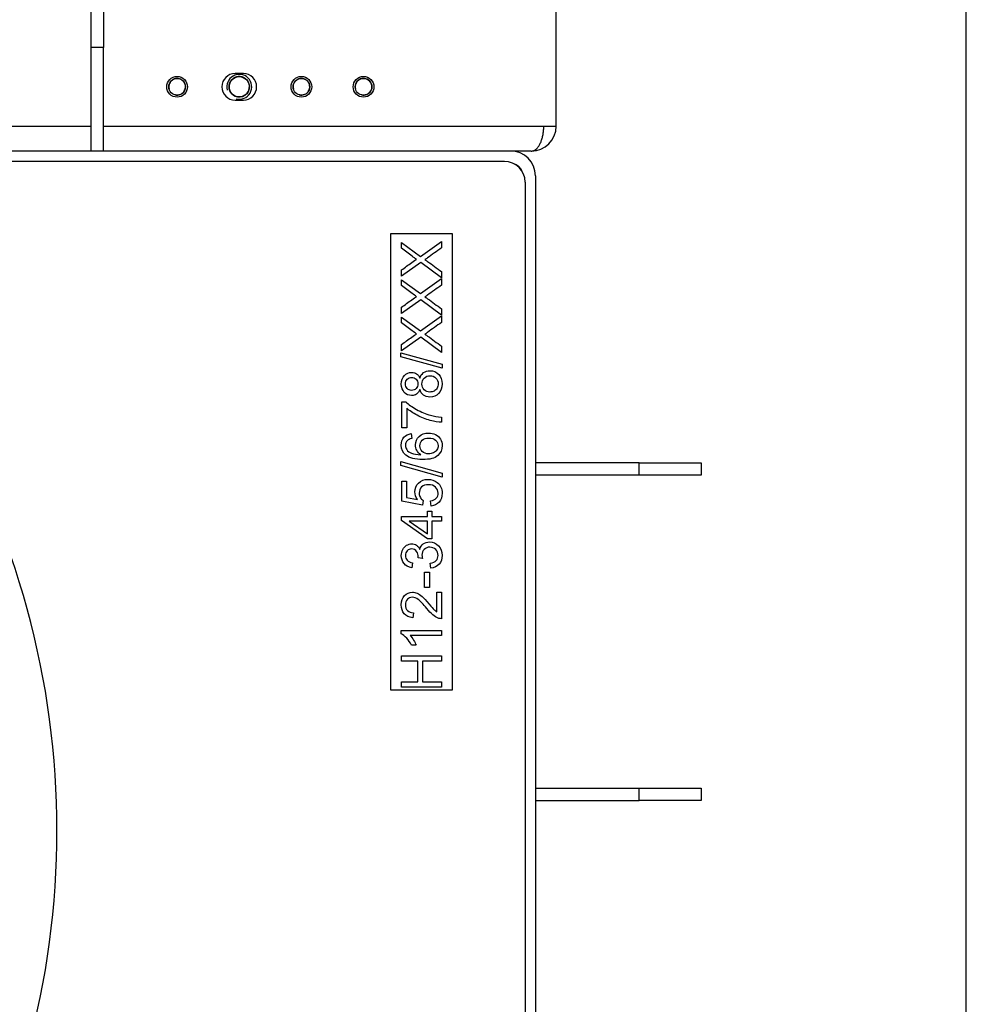
# Model space of a CAD drawing. Units: millimetres. Extents: x 0 to 929, y 1 to 1486.
# Drawn here: x 370 to 393, y 388 to 412 of the extents above; entities that cross this region are included whole.
import ezdxf
from ezdxf.enums import TextEntityAlignment as Align

# ---------------------------------------------------------------- set-up
doc = ezdxf.new("R2010")
doc.units = ezdxf.units.MM
for name, color, linetype in [('Default', 7, 'Continuous'), ('H03-014', 7, 'Continuous'), ('H03-327', 7, 'Continuous'), ('H09-119-0', 7, 'Continuous'), ('H14-043', 7, 'Continuous'), ('H18-535', 7, 'Continuous'), ('H33-003', 7, 'Continuous'), ('H33-004', 7, 'Continuous'), ('SCREW_DIN_7984_M', 7, 'Continuous'), ('STITEK', 7, 'Continuous')]:
    doc.layers.add(name, color=color, linetype=linetype)
doc.styles.add('SEACAD_Arial_Narrow', font='ARIALN.TTF')
doc.dimstyles.new('ISO', dxfattribs={"dimtxt": 4.375, "dimasz": 4.375, "dimexe": 2.1875, "dimexo": 0, "dimgap": 1.09375, "dimtad": 1, "dimdec": 0, "dimlfac": 10, "dimtxsty": 'SEACAD_Arial_Narrow', "dimblk1": '_SE_FILLED', "dimblk2": '_SE_FILLED', "dimsah": 1, "dimcen": 2.1875, "dimadec": 0, "dimazin": 0, "dimtfac": 0.75, "dimtdec": 3, "dimtmove": 0, "dimatfit": 3, "dimfxl": 1, "dimarcsym": 0})

# ---------------------------------------------------------------- blocks, each defined once
blk = doc.blocks.new('SE7')
at = {"layer": 'H03-014', "color": 7, "linetype": 'Continuous'}
for p, q in [((383.228, 409.361), (383.228, 423.761)), ((375.678, 410.631), (375.478, 410.631)), ((375.478, 409.991), (375.678, 409.991)), ((364.575, 409.361), (372.003, 409.361)), ((372.303, 409.361), (382.928, 409.361)), ((382.928, 409.361), (383.228, 409.361)), ((382.628, 408.761), (382.128, 408.761))]:
    blk.add_line(p, q, dxfattribs=at)
for centre, radius, start, end in [((375.478, 410.311), 0.32, 90, 270), ((375.678, 410.311), 0.32, 270, 90), ((382.628, 409.361), 0.6, 270, 360)]:
    blk.add_arc(centre, radius, start, end, dxfattribs=at)
blk.add_rational_spline([(382.628, 408.761), (382.62, 408.761), (382.636, 408.761), (382.64, 408.761), (382.81, 408.776), (382.928, 409.021), (382.928, 409.361)], [1, 0.9998559923, 0.9998559923, 1, 0.814433717091, 0.814433717091, 1], degree=3, knots=[0, 0, 0, 0, 0.5, 0.5, 0.5, 1, 1, 1, 1], dxfattribs=at)
at = {"layer": 'H03-327', "color": 7, "linetype": 'Continuous'}
blk.add_arc((350.928, 392.361), 20.25, 329.1058, 30.8942, dxfattribs=at)
at = {"layer": 'H09-119-0', "color": 7, "linetype": 'Continuous'}
blk.add_arc((375.578, 410.311), 0.246, 244.9999, 65.0001, dxfattribs=at)
blk.add_open_spline([(375.682, 410.534), (375.66, 410.544), (375.636, 410.55), (375.625, 410.553), (375.613, 410.554), (375.601, 410.556), (375.589, 410.557), (375.577, 410.557), (375.565, 410.556), (375.552, 410.556), (375.541, 410.554), (375.529, 410.552), (375.517, 410.549), (375.505, 410.546), (375.494, 410.542), (375.483, 410.538), (375.472, 410.533), (375.461, 410.527), (375.45, 410.521), (375.44, 410.515), (375.43, 410.508), (375.421, 410.5), (375.412, 410.492), (375.403, 410.484), (375.395, 410.475), (375.387, 410.466), (375.38, 410.456), (375.373, 410.447), (375.366, 410.436), (375.36, 410.426), (375.355, 410.415), (375.35, 410.404), (375.346, 410.392), (375.342, 410.381), (375.339, 410.369), (375.336, 410.358), (375.334, 410.346), (375.333, 410.334), (375.332, 410.322), (375.332, 410.31), (375.332, 410.298), (375.333, 410.286), (375.335, 410.274), (375.337, 410.262), (375.34, 410.25), (375.343, 410.238), (375.347, 410.227), (375.351, 410.216), (375.356, 410.205), (375.361, 410.194), (375.368, 410.183), (375.374, 410.173), (375.381, 410.163), (375.388, 410.154), (375.397, 410.145), (375.405, 410.136), (375.414, 410.128), (375.423, 410.12), (375.433, 410.113), (375.444, 410.104), (375.456, 410.098), (375.465, 410.092), (375.474, 410.088)], degree=2, knots=[0, 0, 0, 0.0625, 0.0625, 0.09375, 0.09375, 0.125, 0.125, 0.15625, 0.15625, 0.1875, 0.1875, 0.21875, 0.21875, 0.25, 0.25, 0.28125, 0.28125, 0.3125, 0.3125, 0.34375, 0.34375, 0.375, 0.375, 0.40625, 0.40625, 0.4375, 0.4375, 0.46875, 0.46875, 0.5, 0.5, 0.53125, 0.53125, 0.5625, 0.5625, 0.59375, 0.59375, 0.625, 0.625, 0.65625, 0.65625, 0.6875, 0.6875, 0.71875, 0.71875, 0.75, 0.75, 0.78125, 0.78125, 0.8125, 0.8125, 0.84375, 0.84375, 0.875, 0.875, 0.90625, 0.90625, 0.9375, 0.9375, 0.973214, 0.973214, 1, 1, 1], dxfattribs=at)
at = {"layer": 'H14-043', "color": 7, "linetype": 'Continuous'}
blk.add_circle((375.578, 410.311), 0.246, dxfattribs=at)
blk.add_arc((375.578, 410.311), 0.3, 255, 195, dxfattribs=at)
at = {"layer": 'H18-535', "color": 7, "linetype": 'Continuous'}
for p, q in [((372.003, 411.261), (372.003, 412.761)), ((372.303, 412.761), (372.303, 411.261)), ((372.303, 411.261), (372.003, 411.261)), ((372.003, 408.761), (372.003, 411.261)), ((372.303, 408.761), (372.303, 411.261)), ((385.228, 401.236), (382.728, 401.236)), ((385.228, 400.936), (385.228, 401.236)), ((385.228, 401.236), (386.728, 401.236)), ((386.728, 401.236), (386.728, 400.936)), ((385.228, 400.936), (382.728, 400.936)), ((386.728, 400.936), (385.228, 400.936)), ((382.728, 393.386), (385.228, 393.386)), ((385.228, 393.386), (386.728, 393.386)), ((385.228, 393.086), (385.228, 393.386)), ((386.728, 393.386), (386.728, 393.086)), ((382.728, 393.086), (385.228, 393.086)), ((386.728, 393.086), (385.228, 393.086))]:
    blk.add_line(p, q, dxfattribs=at)
at = {"layer": 'H33-003', "color": 7, "linetype": 'Continuous'}
for p, q in [((382.128, 408.761), (365.29, 408.761)), ((382.728, 408.161), (382.728, 385.261))]:
    blk.add_line(p, q, dxfattribs=at)
for radius, start, end in [(0.6, 0, 90), (0.3, 19.6256, 70.3744)]:
    blk.add_arc((382.128, 408.161), radius, start, end, dxfattribs=at)
at = {"layer": 'H33-004', "color": 7, "linetype": 'Continuous'}
for p, q in [((381.978, 408.511), (365.672, 408.511)), ((382.478, 408.011), (382.478, 385.261))]:
    blk.add_line(p, q, dxfattribs=at)
blk.add_arc((381.978, 408.011), 0.5, 0, 90, dxfattribs=at)
at = {"layer": 'SCREW_DIN_7984_M', "color": 7, "linetype": 'Continuous'}
for centre, radius in [((374.078, 410.311), 0.25), ((374.078, 410.311), 0.201), ((377.078, 410.311), 0.25), ((377.078, 410.311), 0.201), ((378.578, 410.311), 0.25), ((378.578, 410.311), 0.201)]:
    blk.add_circle(centre, radius, dxfattribs=at)
for centre in [(374.078, 410.311), (377.078, 410.311), (378.578, 410.311)]:
    blk.add_arc(centre, 0.201, 255, 195, dxfattribs=at)
at = {"layer": 'STITEK', "color": 7, "linetype": 'Continuous'}
for p, q in [((379.228, 406.761), (379.228, 395.761)), ((380.728, 406.761), (379.228, 406.761)), ((379.954, 406.219), (380.461, 406.58)), ((380.461, 406.58), (380.461, 406.423)), ((380.728, 395.761), (380.728, 406.761)), ((379.493, 406.413), (379.493, 406.554)), ((379.493, 406.554), (379.954, 406.219)), ((379.959, 406.068), (379.493, 405.738)), ((379.493, 405.738), (379.493, 405.891)), ((380.461, 405.697), (379.959, 406.068)), ((379.493, 405.515), (379.493, 405.655)), ((379.493, 405.655), (379.954, 405.32)), ((379.954, 405.32), (380.461, 405.681)), ((380.461, 405.85), (380.461, 405.697)), ((380.461, 405.681), (380.461, 405.524)), ((379.959, 405.169), (379.493, 404.839)), ((380.461, 404.798), (379.959, 405.169)), ((379.493, 404.839), (379.493, 404.992)), ((380.461, 404.952), (380.461, 404.798)), ((379.493, 404.614), (379.493, 404.754)), ((379.493, 404.754), (379.954, 404.42)), ((379.954, 404.42), (380.461, 404.781)), ((380.461, 404.781), (380.461, 404.624)), ((379.959, 404.269), (379.493, 403.939)), ((380.461, 403.897), (379.959, 404.269)), ((379.493, 403.939), (379.493, 404.092)), ((380.461, 404.052), (380.461, 403.897)), ((379.478, 403.893), (380.478, 403.614)), ((379.478, 403.798), (379.478, 403.893)), ((380.478, 403.518), (379.478, 403.798)), ((380.478, 403.614), (380.478, 403.518)), ((379.506, 402.081), (379.506, 402.707)), ((379.506, 402.707), (379.598, 402.707)), ((379.62, 402.554), (379.62, 402.081)), ((380.461, 402.337), (380.461, 402.216)), ((379.62, 402.081), (379.506, 402.081)), ((379.731, 401.94), (379.74, 401.822)), ((379.478, 401.265), (380.478, 400.986)), ((379.478, 401.169), (379.478, 401.265)), ((380.478, 400.89), (379.478, 401.169)), ((380.478, 400.986), (380.478, 400.89)), ((379.506, 400.309), (379.506, 400.791)), ((379.506, 400.791), (379.618, 400.791)), ((379.618, 400.791), (379.618, 400.403)), ((379.618, 400.403), (379.879, 400.351)), ((380.002, 400.215), (379.506, 400.309)), ((380.017, 400.326), (380.002, 400.215)), ((380.207, 400.194), (380.198, 400.319)), ((379.493, 399.846), (379.493, 399.943)), ((379.493, 399.943), (380.12, 399.943)), ((380.12, 399.943), (380.12, 400.073)), ((380.12, 400.073), (380.23, 400.073)), ((380.23, 400.073), (380.23, 399.943)), ((380.23, 399.943), (380.461, 399.943)), ((380.461, 399.943), (380.461, 399.825)), ((380.12, 399.403), (379.493, 399.846)), ((380.12, 399.825), (379.682, 399.825)), ((379.682, 399.825), (380.12, 399.52)), ((380.12, 399.52), (380.12, 399.825)), ((380.461, 399.825), (380.23, 399.825)), ((380.23, 399.825), (380.23, 399.403)), ((380.23, 399.403), (380.12, 399.403)), ((379.761, 398.824), (379.74, 398.706)), ((380.002, 398.927), (379.898, 398.94)), ((380.203, 398.693), (380.188, 398.812)), ((380.051, 398.595), (380.171, 398.595)), ((380.051, 398.228), (380.051, 398.595)), ((380.171, 398.595), (380.171, 398.228)), ((380.171, 398.228), (380.051, 398.228)), ((380.346, 397.641), (380.346, 398.116)), ((380.346, 398.116), (380.461, 398.116)), ((380.461, 398.116), (380.461, 397.475)), ((379.781, 397.619), (379.769, 397.499)), ((379.49, 397.111), (379.49, 397.188)), ((379.49, 397.188), (380.461, 397.188)), ((380.461, 397.07), (379.704, 397.07)), ((380.461, 397.188), (380.461, 397.07)), ((379.847, 396.832), (379.733, 396.832)), ((379.493, 396.447), (379.493, 396.575)), ((379.493, 396.575), (380.461, 396.575)), ((379.889, 396.447), (379.493, 396.447)), ((379.889, 395.947), (379.889, 396.447)), ((380.461, 396.447), (380.004, 396.447)), ((380.004, 396.447), (380.004, 395.947)), ((380.461, 396.575), (380.461, 396.447)), ((379.493, 395.819), (379.493, 395.947)), ((379.493, 395.947), (379.889, 395.947)), ((380.004, 395.947), (380.461, 395.947)), ((380.461, 395.947), (380.461, 395.819)), ((379.228, 395.761), (380.728, 395.761)), ((380.461, 395.819), (379.493, 395.819))]:
    blk.add_line(p, q, dxfattribs=at)
for points, knots in [([(379.859, 406.145), (379.824, 406.167), (379.787, 406.193), (379.748, 406.222), (379.663, 406.285), (379.578, 406.349), (379.493, 406.413)], [0, 0, 0, 0, 0.297628, 0.297628, 0.297628, 1, 1, 1, 1]), ([(380.461, 406.423), (380.346, 406.342), (380.232, 406.261), (380.118, 406.18), (380.098, 406.166), (380.078, 406.153), (380.057, 406.14)], [0, 0, 0, 0, 0.852258, 0.852258, 0.852258, 1, 1, 1, 1]), ([(379.493, 405.891), (379.577, 405.951), (379.66, 406.01), (379.743, 406.069), (379.794, 406.106), (379.833, 406.131), (379.859, 406.145)], [0, 0, 0, 0, 0.688597, 0.688597, 0.688597, 1, 1, 1, 1]), ([(380.057, 406.14), (380.089, 406.12), (380.111, 406.105), (380.124, 406.095), (380.237, 406.015), (380.348, 405.932), (380.461, 405.85)], [0, 0, 0, 0, 0.16171, 0.16171, 0.16171, 1, 1, 1, 1]), ([(379.859, 405.246), (379.824, 405.269), (379.787, 405.295), (379.748, 405.324), (379.663, 405.387), (379.578, 405.451), (379.493, 405.515)], [0, 0, 0, 0, 0.298187, 0.298187, 0.298187, 1, 1, 1, 1]), ([(380.461, 405.524), (380.346, 405.443), (380.232, 405.362), (380.118, 405.281), (380.098, 405.267), (380.078, 405.254), (380.057, 405.241)], [0, 0, 0, 0, 0.852379, 0.852379, 0.852379, 1, 1, 1, 1]), ([(379.493, 404.992), (379.577, 405.052), (379.66, 405.111), (379.743, 405.17), (379.794, 405.207), (379.833, 405.232), (379.859, 405.246)], [0, 0, 0, 0, 0.688597, 0.688597, 0.688597, 1, 1, 1, 1]), ([(380.057, 405.241), (380.089, 405.221), (380.111, 405.206), (380.124, 405.196), (380.237, 405.116), (380.348, 405.033), (380.461, 404.952)], [0, 0, 0, 0, 0.161834, 0.161834, 0.161834, 1, 1, 1, 1]), ([(379.859, 404.345), (379.824, 404.369), (379.787, 404.394), (379.748, 404.423), (379.662, 404.485), (379.578, 404.55), (379.493, 404.614)], [0, 0, 0, 0, 0.297604, 0.297604, 0.297604, 1, 1, 1, 1]), ([(380.461, 404.624), (380.346, 404.543), (380.232, 404.462), (380.118, 404.381), (380.098, 404.367), (380.078, 404.354), (380.057, 404.34)], [0, 0, 0, 0, 0.852379, 0.852379, 0.852379, 1, 1, 1, 1]), ([(379.493, 404.092), (379.577, 404.151), (379.66, 404.21), (379.743, 404.27), (379.794, 404.306), (379.833, 404.331), (379.859, 404.345)], [0, 0, 0, 0, 0.688597, 0.688597, 0.688597, 1, 1, 1, 1]), ([(380.057, 404.34), (380.089, 404.32), (380.111, 404.306), (380.124, 404.296), (380.237, 404.215), (380.348, 404.133), (380.461, 404.052)], [0, 0, 0, 0, 0.161834, 0.161834, 0.161834, 1, 1, 1, 1]), ([(379.935, 403.007), (379.917, 402.957), (379.891, 402.92), (379.825, 402.873), (379.785, 402.861), (379.668, 402.861), (379.609, 402.886), (379.562, 402.937), (379.514, 402.988), (379.49, 403.055), (379.49, 403.223), (379.515, 403.291), (379.563, 403.342), (379.613, 403.394), (379.671, 403.42), (379.787, 403.42), (379.825, 403.408), (379.859, 403.385), (379.892, 403.362), (379.917, 403.326), (379.935, 403.278)], [0, 0, 0, 0, 0.096544, 0.096544, 0.193089, 0.193089, 0.339246, 0.339246, 0.339246, 0.500151, 0.500151, 0.663531, 0.663531, 0.663531, 0.80872, 0.80872, 0.90196, 0.90196, 0.90196, 1, 1, 1, 1]), ([(379.734, 402.983), (379.78, 402.983), (379.817, 402.997), (379.846, 403.027), (379.874, 403.056), (379.889, 403.094), (379.889, 403.188), (379.875, 403.226), (379.846, 403.255), (379.818, 403.284), (379.783, 403.299), (379.697, 403.299), (379.661, 403.284), (379.632, 403.254), (379.602, 403.224), (379.587, 403.186), (379.587, 403.095), (379.601, 403.057), (379.659, 402.998), (379.694, 402.983), (379.734, 402.983)], [0, 0, 0, 0, 0.125654, 0.125654, 0.125654, 0.255545, 0.255545, 0.381926, 0.381926, 0.381926, 0.50135, 0.50135, 0.626286, 0.626286, 0.626286, 0.750857, 0.750857, 0.875429, 0.875429, 1, 1, 1, 1]), ([(379.935, 403.278), (379.954, 403.337), (379.985, 403.382), (380.028, 403.413), (380.072, 403.444), (380.124, 403.46), (380.266, 403.46), (380.335, 403.43), (380.448, 403.313), (380.476, 403.237), (380.476, 403.046), (380.448, 402.969), (380.391, 402.911), (380.335, 402.853), (380.264, 402.823), (380.117, 402.823), (380.064, 402.839), (380.022, 402.871), (379.98, 402.903), (379.951, 402.947), (379.935, 403.007)], [0, 0, 0, 0, 0.102037, 0.102037, 0.102037, 0.207662, 0.207662, 0.355767, 0.355767, 0.503872, 0.503872, 0.652978, 0.652978, 0.652978, 0.795154, 0.795154, 0.899632, 0.899632, 0.899632, 1, 1, 1, 1]), ([(380.181, 402.944), (380.215, 402.944), (380.248, 402.953), (380.279, 402.968), (380.311, 402.984), (380.335, 403.008), (380.353, 403.039), (380.37, 403.072), (380.379, 403.106), (380.379, 403.2), (380.361, 403.246), (380.288, 403.32), (380.241, 403.338), (380.127, 403.338), (380.08, 403.319), (380.043, 403.282), (380.005, 403.245), (379.987, 403.196), (379.987, 403.082), (380.005, 403.036), (380.042, 402.999), (380.079, 402.962), (380.125, 402.944), (380.181, 402.944)], [0, 0, 0, 0, 0.081947, 0.081947, 0.081947, 0.165393, 0.165393, 0.165393, 0.246187, 0.246187, 0.372338, 0.372338, 0.498489, 0.498489, 0.626073, 0.626073, 0.626073, 0.752901, 0.752901, 0.876911, 0.876911, 0.876911, 1, 1, 1, 1]), ([(379.598, 402.707), (379.664, 402.645), (379.751, 402.584), (379.859, 402.523), (379.968, 402.461), (380.08, 402.416), (380.195, 402.383), (380.276, 402.36), (380.364, 402.344), (380.461, 402.337)], [0, 0, 0, 0, 0.335283, 0.335283, 0.335283, 0.717213, 0.717213, 0.717213, 1, 1, 1, 1]), ([(380.461, 402.216), (380.385, 402.217), (380.293, 402.232), (380.185, 402.261), (380.077, 402.289), (379.973, 402.33), (379.873, 402.383), (379.773, 402.437), (379.689, 402.494), (379.62, 402.554)], [0, 0, 0, 0, 0.304057, 0.304057, 0.304057, 0.667962, 0.667962, 0.667962, 1, 1, 1, 1]), ([(379.962, 401.433), (379.919, 401.462), (379.886, 401.497), (379.866, 401.538), (379.845, 401.58), (379.834, 401.623), (379.834, 401.748), (379.862, 401.816), (379.921, 401.872), (379.979, 401.927), (380.054, 401.955), (380.207, 401.955), (380.263, 401.942), (380.367, 401.89), (380.407, 401.854), (380.435, 401.808), (380.462, 401.762), (380.476, 401.71), (380.476, 401.553), (380.44, 401.472), (380.295, 401.347), (380.174, 401.315), (379.821, 401.315), (379.686, 401.35), (379.601, 401.419), (379.527, 401.48), (379.49, 401.562), (379.49, 401.74), (379.511, 401.803), (379.554, 401.852), (379.597, 401.901), (379.656, 401.93), (379.731, 401.94)], [0, 0, 0, 0, 0.047835, 0.047835, 0.047835, 0.091788, 0.091788, 0.167932, 0.167932, 0.167932, 0.251076, 0.251076, 0.306312, 0.306312, 0.361547, 0.361547, 0.361547, 0.427182, 0.427182, 0.538255, 0.538255, 0.649329, 0.649329, 0.773697, 0.773697, 0.773697, 0.864798, 0.864798, 0.932981, 0.932981, 0.932981, 1, 1, 1, 1]), ([(379.74, 401.822), (379.693, 401.811), (379.659, 401.796), (379.638, 401.776), (379.604, 401.744), (379.587, 401.704), (379.587, 401.619), (379.598, 401.585), (379.619, 401.555), (379.646, 401.518), (379.686, 401.489), (379.738, 401.467), (379.791, 401.445), (379.866, 401.434), (379.962, 401.433)], [0, 0, 0, 0, 0.153643, 0.153643, 0.153643, 0.337454, 0.337454, 0.484006, 0.484006, 0.484006, 0.689335, 0.689335, 0.689335, 1, 1, 1, 1]), ([(380.147, 401.452), (380.188, 401.452), (380.227, 401.461), (380.302, 401.496), (380.33, 401.52), (380.35, 401.551), (380.369, 401.582), (380.379, 401.615), (380.379, 401.701), (380.359, 401.744), (380.278, 401.816), (380.223, 401.834), (380.087, 401.834), (380.034, 401.816), (379.957, 401.745), (379.938, 401.7), (379.938, 401.592), (379.957, 401.546), (379.996, 401.509), (380.034, 401.471), (380.084, 401.452), (380.147, 401.452)], [0, 0, 0, 0, 0.090093, 0.090093, 0.180185, 0.180185, 0.180185, 0.267939, 0.267939, 0.393985, 0.393985, 0.52003, 0.52003, 0.639138, 0.639138, 0.758246, 0.758246, 0.873198, 0.873198, 0.873198, 1, 1, 1, 1]), ([(379.879, 400.351), (379.838, 400.41), (379.818, 400.471), (379.818, 400.619), (379.848, 400.691), (379.906, 400.749), (379.964, 400.808), (380.04, 400.836), (380.219, 400.836), (380.295, 400.811), (380.359, 400.76), (380.436, 400.698), (380.476, 400.613), (380.476, 400.418), (380.452, 400.345), (380.403, 400.29), (380.354, 400.234), (380.288, 400.202), (380.207, 400.194)], [0, 0, 0, 0, 0.111173, 0.111173, 0.259403, 0.259403, 0.259403, 0.409452, 0.409452, 0.554218, 0.554218, 0.554218, 0.725942, 0.725942, 0.866818, 0.866818, 0.866818, 1, 1, 1, 1]), ([(380.198, 400.319), (380.259, 400.329), (380.304, 400.35), (380.364, 400.417), (380.379, 400.457), (380.379, 400.563), (380.357, 400.612), (380.271, 400.69), (380.214, 400.709), (380.074, 400.709), (380.021, 400.691), (379.981, 400.654), (379.942, 400.616), (379.922, 400.565), (379.922, 400.464), (379.931, 400.429), (379.949, 400.398), (379.966, 400.368), (379.99, 400.344), (380.017, 400.326)], [0, 0, 0, 0, 0.121232, 0.121232, 0.242464, 0.242464, 0.391547, 0.391547, 0.54063, 0.54063, 0.682998, 0.682998, 0.682998, 0.825574, 0.825574, 0.915236, 0.915236, 0.915236, 1, 1, 1, 1]), ([(379.74, 398.706), (379.661, 398.72), (379.599, 398.753), (379.555, 398.805), (379.512, 398.856), (379.49, 398.92), (379.49, 399.05), (379.501, 399.099), (379.524, 399.143), (379.546, 399.188), (379.578, 399.221), (379.616, 399.245), (379.656, 399.268), (379.697, 399.28), (379.783, 399.28), (379.821, 399.269), (379.889, 399.224), (379.916, 399.191), (379.936, 399.147)], [0, 0, 0, 0, 0.195365, 0.195365, 0.195365, 0.389421, 0.389421, 0.523141, 0.523141, 0.523141, 0.650519, 0.650519, 0.650519, 0.769342, 0.769342, 0.884671, 0.884671, 1, 1, 1, 1]), ([(379.936, 399.147), (379.949, 399.204), (379.977, 399.248), (380.018, 399.28), (380.06, 399.312), (380.111, 399.327), (380.258, 399.327), (380.329, 399.296), (380.389, 399.234), (380.447, 399.173), (380.476, 399.095), (380.476, 398.916), (380.451, 398.846), (380.4, 398.79), (380.349, 398.734), (380.284, 398.702), (380.203, 398.693)], [0, 0, 0, 0, 0.125032, 0.125032, 0.125032, 0.260564, 0.260564, 0.443602, 0.443602, 0.443602, 0.644076, 0.644076, 0.824095, 0.824095, 0.824095, 1, 1, 1, 1]), ([(379.898, 398.94), (379.899, 398.948), (379.899, 398.954), (379.899, 399.01), (379.886, 399.057), (379.86, 399.097), (379.833, 399.138), (379.793, 399.158), (379.695, 399.158), (379.659, 399.144), (379.63, 399.114), (379.601, 399.084), (379.587, 399.046), (379.587, 398.953), (379.601, 398.915), (379.63, 398.884), (379.66, 398.853), (379.703, 398.833), (379.761, 398.824)], [0, 0, 0, 0, 0.018314, 0.018314, 0.199161, 0.199161, 0.199161, 0.378339, 0.378339, 0.517932, 0.517932, 0.517932, 0.671473, 0.671473, 0.822911, 0.822911, 0.822911, 1, 1, 1, 1]), ([(380.188, 398.812), (380.255, 398.825), (380.303, 398.848), (380.333, 398.881), (380.362, 398.913), (380.377, 398.953), (380.377, 399.057), (380.358, 399.105), (380.319, 399.143), (380.28, 399.181), (380.233, 399.2), (380.122, 399.2), (380.077, 399.183), (380.042, 399.147), (380.007, 399.111), (379.989, 399.066), (379.989, 398.989), (379.994, 398.96), (380.002, 398.927)], [0, 0, 0, 0, 0.163826, 0.163826, 0.163826, 0.296807, 0.296807, 0.454948, 0.454948, 0.454948, 0.611938, 0.611938, 0.763577, 0.763577, 0.763577, 0.931043, 0.931043, 1, 1, 1, 1]), ([(379.769, 397.499), (379.679, 397.507), (379.609, 397.538), (379.514, 397.647), (379.49, 397.72), (379.49, 397.906), (379.516, 397.979), (379.619, 398.087), (379.682, 398.114), (379.797, 398.114), (379.835, 398.106), (379.872, 398.09), (379.91, 398.074), (379.949, 398.048), (380.032, 397.975), (380.088, 397.914), (380.16, 397.829), (380.22, 397.758), (380.261, 397.711), (380.282, 397.691), (380.303, 397.671), (380.324, 397.654), (380.346, 397.641)], [0, 0, 0, 0, 0.134846, 0.134846, 0.269691, 0.269691, 0.406423, 0.406423, 0.543154, 0.543154, 0.612679, 0.612679, 0.612679, 0.728106, 0.728106, 0.843533, 0.843533, 0.843533, 0.951667, 0.951667, 0.951667, 1, 1, 1, 1]), ([(380.461, 397.475), (380.432, 397.475), (380.405, 397.479), (380.378, 397.49), (380.334, 397.506), (380.291, 397.532), (380.25, 397.568), (380.207, 397.604), (380.159, 397.655), (380.103, 397.723), (380.016, 397.828), (379.949, 397.899), (379.848, 397.974), (379.801, 397.992), (379.709, 397.992), (379.67, 397.976), (379.637, 397.942), (379.605, 397.908), (379.589, 397.864), (379.589, 397.81), (379.588, 397.753), (379.606, 397.706), (379.64, 397.672), (379.674, 397.638), (379.722, 397.62), (379.781, 397.619)], [0, 0, 0, 0, 0.05705, 0.05705, 0.05705, 0.158676, 0.158676, 0.158676, 0.302552, 0.302552, 0.302552, 0.43195, 0.43195, 0.561349, 0.561349, 0.696293, 0.696293, 0.696293, 0.793828, 0.793828, 0.793828, 0.895589, 0.895589, 0.895589, 1, 1, 1, 1]), ([(379.733, 396.832), (379.702, 396.899), (379.664, 396.956), (379.619, 397.006), (379.575, 397.056), (379.532, 397.091), (379.49, 397.111)], [0, 0, 0, 0, 0.553479, 0.553479, 0.553479, 1, 1, 1, 1]), ([(379.704, 397.07), (379.731, 397.041), (379.759, 397.003), (379.786, 396.957), (379.813, 396.91), (379.834, 396.869), (379.847, 396.832)], [0, 0, 0, 0, 0.50049, 0.50049, 0.50049, 1, 1, 1, 1])]:
    blk.add_open_spline(points, degree=3, knots=knots, dxfattribs=at)
blk = doc.blocks.new('DMBLK450')
at = {"layer": 'Default', "linetype": 'Continuous'}
for points in [[(355.303, 429.988), (350.928, 429.259), (355.303, 428.53)], [(388.753, 429.988), (388.753, 428.53), (393.128, 429.259)]]:
    blk.add_hatch(color=7, dxfattribs=at).paths.add_polyline_path(points)
at = {"layer": 'Default', "color": 7, "linetype": 'Continuous'}
for p, q in [((350.928, 413.793), (350.928, 431.447)), ((393.128, 385.451), (393.128, 431.447)), ((350.928, 429.259), (393.128, 429.259))]:
    blk.add_line(p, q, dxfattribs=at)
at = {"layer": 'Default', "color": 7, "linetype": 'Continuous', "style": 'SEACAD_Arial_Narrow'}
blk.add_text('422', height=4.375, dxfattribs=at).set_placement((368.051, 434.728), align=Align.TOP_LEFT)
blk = doc.blocks.new('_SE_FILLED')
at = {"color": 0}
blk.add_line((0, 0), (-1, 0), dxfattribs=at)
blk.add_solid([(0, 0), (-1, -0.1665), (-1, 0.1665), (0, 0)], dxfattribs=at)

msp = doc.modelspace()

# ---------------------------------------------------------------- block references
at = {"layer": 'Default'}
msp.add_blockref('SE7', (0, 0), dxfattribs=at)

# ---------------------------------------------------------------- dimensions: what is measured, and where the dimension line sits
at = {"layer": 'Default', "color": 7, "linetype": 'Continuous'}
dim = msp.add_linear_dim(base=(393.1279, 429.2591), p1=(350.9279, 413.7932), p2=(393.1279, 381.4009), text='\\A1;<>', dimstyle='ISO', override={"dimdec": 2}, dxfattribs=at)
dim.commit()
dim.dimension.update_dxf_attribs({"geometry": 'DMBLK450', "text_midpoint": (372.0279, 429.2591), "dimtype": 160})

doc.saveas('drawing.dxf')
